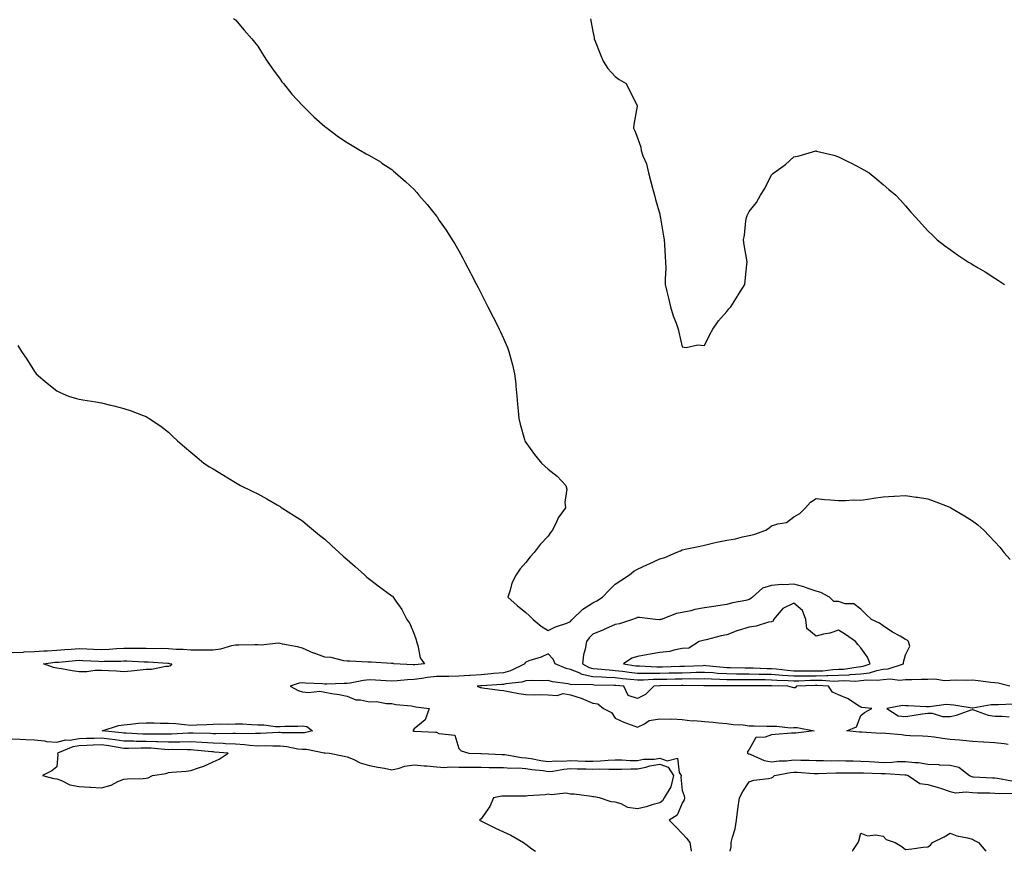
# Model space of a CAD drawing. Units: inches. Extents: x 868163 to 870803, y 7316378 to 7319018.
# Drawn here: x 869251 to 869692, y 7316378 to 7316751 of the extents above; entities that cross this region are included whole.
import ezdxf

# ---------------------------------------------------------------- set-up
doc = ezdxf.new("R2010")
doc.units = ezdxf.units.IN
doc.header["$MEASUREMENT"] = 0
doc.layers.add('Contour_86817316', color=7, linetype='Continuous', true_color=0xf49bf5)

msp = doc.modelspace()

# ---------------------------------------------------------------- linework, layer by layer
at = {"layer": 'Contour_86817316'}
for points in [[(869347.25, 7316751.11, 3390), (869348.05, 7316750.46, 3390), (869352.01, 7316745.88, 3390), (869355.45, 7316741.92, 3390), (869356.63, 7316740.49, 3390), (869358.05, 7316738.68, 3390), (869360.62, 7316734.48, 3390), (869362.31, 7316731.92, 3390), (869364.61, 7316728.48, 3390), (869368.05, 7316723.97, 3390), (869368.89, 7316722.76, 3390), (869369.59, 7316721.92, 3390), (869373.33, 7316717.2, 3390), (869378.05, 7316712.13, 3390), (869378.16, 7316712.03, 3390), (869378.28, 7316711.92, 3390), (869383.22, 7316707.09, 3390), (869388.05, 7316702.73, 3390), (869388.5, 7316702.36, 3390), (869389.1, 7316701.92, 3390), (869394.26, 7316698.13, 3390), (869398.05, 7316695.55, 3390), (869400.29, 7316694.16, 3390), (869404.08, 7316691.92, 3390), (869406.64, 7316690.51, 3390), (869408.05, 7316689.74, 3390), (869412.94, 7316686.81, 3390), (869413.64, 7316686.33, 3390), (869418.05, 7316683.4, 3390), (869418.85, 7316682.72, 3390), (869419.72, 7316681.92, 3390), (869424.2, 7316678.07, 3390), (869428.05, 7316674.49, 3390), (869429.25, 7316673.13, 3390), (869430.23, 7316671.92, 3390), (869433.84, 7316667.71, 3390), (869438.05, 7316662.53, 3390), (869438.3, 7316662.17, 3390), (869438.47, 7316661.92, 3390), (869439.33, 7316660.65, 3390), (869442.33, 7316656.2, 3390), (869445.09, 7316651.92, 3390), (869446.24, 7316650.11, 3390), (869448.05, 7316647.06, 3390), (869449.86, 7316643.73, 3390), (869450.77, 7316641.92, 3390), (869453.28, 7316637.15, 3390), (869453.73, 7316636.24, 3390), (869455.91, 7316631.92, 3390), (869456.66, 7316630.53, 3390), (869458.05, 7316627.9, 3390), (869460.08, 7316623.95, 3390), (869461.06, 7316621.92, 3390), (869463.47, 7316617.34, 3390), (869464.29, 7316615.68, 3390), (869466.16, 7316611.92, 3390), (869466.79, 7316610.66, 3390), (869468.05, 7316607.77, 3390), (869469.81, 7316603.68, 3390), (869470.47, 7316601.92, 3390), (869471.29, 7316598.68, 3390), (869472.08, 7316595.95, 3390), (869473, 7316591.92, 3390), (869473.54, 7316587.41, 3390), (869473.61, 7316586.36, 3390), (869474.08, 7316581.92, 3390), (869474.4, 7316578.27, 3390), (869474.64, 7316575.33, 3390), (869474.95, 7316571.92, 3390), (869475.55, 7316569.42, 3390), (869477.53, 7316562.44, 3390), (869477.66, 7316561.92, 3390), (869477.79, 7316561.66, 3390), (869478.05, 7316561.19, 3390), (869481.93, 7316555.8, 3390), (869485.13, 7316551.92, 3390), (869486.64, 7316550.51, 3390), (869488.05, 7316549.19, 3390), (869492.13, 7316546, 3390), (869495.99, 7316541.92, 3390), (869496.38, 7316540.26, 3390), (869495.55, 7316534.42, 3390), (869495.86, 7316531.92, 3390), (869492.61, 7316527.35, 3390), (869492.02, 7316525.89, 3390), (869490.06, 7316521.92, 3390), (869489.16, 7316520.81, 3390), (869488.05, 7316519.24, 3390), (869484.49, 7316515.48, 3390), (869481.82, 7316511.92, 3390), (869480.08, 7316509.88, 3390), (869478.05, 7316507.4, 3390), (869475.47, 7316504.5, 3390), (869473.67, 7316501.92, 3390), (869471.86, 7316498.11, 3390), (869471.09, 7316494.96, 3390), (869470.03, 7316491.92, 3390), (869474.19, 7316488.06, 3390), (869478.05, 7316484.96, 3390), (869479.69, 7316483.56, 3390), (869481.38, 7316481.92, 3390), (869485.01, 7316478.88, 3390), (869488.05, 7316476.94, 3390), (869491.37, 7316478.6, 3390), (869496.41, 7316480.27, 3390), (869498.05, 7316480.93, 3390), (869498.46, 7316481.51, 3390), (869498.84, 7316481.92, 3390), (869503.54, 7316486.43, 3390), (869508.05, 7316489.26, 3390), (869509.83, 7316490.14, 3390), (869512.35, 7316491.92, 3390), (869515.2, 7316494.77, 3390), (869518.05, 7316497.69, 3390), (869520.64, 7316499.33, 3390), (869524.43, 7316501.92, 3390), (869526.5, 7316503.47, 3390), (869528.05, 7316504.39, 3390), (869532.6, 7316506.47, 3390), (869533.22, 7316506.75, 3390), (869538.05, 7316508.97, 3390), (869540.32, 7316509.65, 3390), (869545.41, 7316511.92, 3390), (869547.3, 7316512.67, 3390), (869548.05, 7316512.99, 3390), (869549.42, 7316513.29, 3390), (869555.39, 7316514.58, 3390), (869558.05, 7316515.17, 3390), (869562.27, 7316516.14, 3390), (869563.54, 7316516.43, 3390), (869568.05, 7316517.46, 3390), (869571.92, 7316518.04, 3390), (869575.07, 7316518.94, 3390), (869578.05, 7316519.51, 3390), (869580.11, 7316519.86, 3390), (869585.53, 7316521.92, 3390), (869587.03, 7316522.95, 3390), (869588.05, 7316523.74, 3390), (869590.88, 7316524.75, 3390), (869594.71, 7316525.26, 3390), (869598.05, 7316527.79, 3390), (869600.7, 7316529.27, 3390), (869603.33, 7316531.92, 3390), (869605.48, 7316534.48, 3390), (869608.05, 7316536.06, 3390), (869611.73, 7316535.6, 3390), (869614.49, 7316535.48, 3390), (869618.05, 7316535.09, 3390), (869621.22, 7316535.09, 3390), (869624.58, 7316535.39, 3390), (869628.05, 7316535.37, 3390), (869632.05, 7316535.92, 3390), (869633.78, 7316536.19, 3390), (869638.05, 7316536.75, 3390), (869642.89, 7316537.08, 3390), (869643.21, 7316537.08, 3390), (869648.05, 7316537.39, 3390), (869652.8, 7316536.68, 3390), (869653.37, 7316536.6, 3390), (869658.05, 7316535.9, 3390), (869660.95, 7316534.82, 3390), (869667.87, 7316532.1, 3390), (869668.05, 7316532.03, 3390), (869668.13, 7316532, 3390), (869668.3, 7316531.92, 3390), (869674.46, 7316528.33, 3390), (869678.05, 7316526.03, 3390), (869680.41, 7316524.28, 3390), (869683.07, 7316521.92, 3390), (869685.5, 7316519.37, 3390), (869688.05, 7316516.63, 3390), (869690.33, 7316514.2, 3390), (869692.12, 7316511.92, 3390), (869694.86, 7316508.73, 3390)], [(869506.99, 7316750.86, 3389), (869508.05, 7316745.26, 3389), (869508.63, 7316742.5, 3389), (869508.67, 7316741.92, 3389), (869509.09, 7316740.88, 3389), (869511.4, 7316735.26, 3389), (869512.71, 7316731.92, 3389), (869514.77, 7316728.63, 3389), (869518.05, 7316725.12, 3389), (869519.86, 7316723.73, 3389), (869522.98, 7316721.92, 3389), (869524.67, 7316718.54, 3389), (869527.85, 7316712.12, 3389), (869527.95, 7316711.92, 3389), (869527.94, 7316711.81, 3389), (869526.37, 7316703.6, 3389), (869526.27, 7316701.92, 3389), (869526.84, 7316700.71, 3389), (869528.05, 7316697.69, 3389), (869529.52, 7316693.39, 3389), (869529.64, 7316691.92, 3389), (869530.45, 7316689.52, 3389), (869532.04, 7316685.91, 3389), (869533.01, 7316681.92, 3389), (869534.09, 7316677.96, 3389), (869534.85, 7316675.12, 3389), (869535.72, 7316671.92, 3389), (869536.19, 7316670.06, 3389), (869538.05, 7316663.42, 3389), (869538.27, 7316662.14, 3389), (869538.32, 7316661.92, 3389), (869538.39, 7316661.58, 3389), (869539.69, 7316653.56, 3389), (869540.06, 7316651.92, 3389), (869540.2, 7316649.77, 3389), (869540.5, 7316644.37, 3389), (869540.65, 7316641.92, 3389), (869540.74, 7316639.23, 3389), (869540.43, 7316634.3, 3389), (869540.51, 7316631.92, 3389), (869541.23, 7316628.74, 3389), (869541.95, 7316625.82, 3389), (869542.79, 7316621.92, 3389), (869544.07, 7316617.94, 3389), (869545.37, 7316614.6, 3389), (869546.34, 7316611.92, 3389), (869546.65, 7316610.52, 3389), (869548.05, 7316604.02, 3389), (869549.87, 7316603.74, 3389), (869555.12, 7316604.85, 3389), (869558.05, 7316604.6, 3389), (869560.39, 7316609.59, 3389), (869561.8, 7316611.92, 3389), (869564.34, 7316615.63, 3389), (869568.05, 7316619.75, 3389), (869569.01, 7316620.96, 3389), (869569.8, 7316621.92, 3389), (869572.82, 7316626.69, 3389), (869573, 7316626.97, 3389), (869576.08, 7316631.92, 3389), (869576.34, 7316633.63, 3389), (869577.02, 7316640.88, 3389), (869577.16, 7316641.92, 3389), (869577.06, 7316642.92, 3389), (869575.78, 7316649.64, 3389), (869575.58, 7316651.92, 3389), (869576, 7316653.97, 3389), (869576.59, 7316660.46, 3389), (869576.83, 7316661.92, 3389), (869577.21, 7316662.76, 3389), (869578.05, 7316664.6, 3389), (869581.32, 7316668.65, 3389), (869583.08, 7316671.92, 3389), (869585.06, 7316674.91, 3389), (869588.05, 7316680.99, 3389), (869588.55, 7316681.42, 3389), (869589.07, 7316681.92, 3389), (869594.36, 7316685.61, 3389), (869598.05, 7316689.1, 3389), (869600.43, 7316689.54, 3389), (869607.86, 7316691.73, 3389), (869608.05, 7316691.77, 3389), (869608.26, 7316691.71, 3389), (869615.97, 7316689.84, 3389), (869618.05, 7316689.18, 3389), (869622.9, 7316686.77, 3389), (869623.55, 7316686.42, 3389), (869628.05, 7316684.02, 3389), (869629.41, 7316683.28, 3389), (869631.74, 7316681.92, 3389), (869635.24, 7316679.11, 3389), (869638.05, 7316676.71, 3389), (869640.67, 7316674.54, 3389), (869643.79, 7316671.92, 3389), (869645.79, 7316669.66, 3389), (869648.05, 7316667.09, 3389), (869650.44, 7316664.31, 3389), (869652.67, 7316661.92, 3389), (869655.2, 7316659.07, 3389), (869658.05, 7316656.02, 3389), (869660.09, 7316653.96, 3389), (869662.25, 7316651.92, 3389), (869665.57, 7316649.44, 3389), (869668.05, 7316647.58, 3389), (869671.4, 7316645.27, 3389), (869676.25, 7316641.92, 3389), (869677.42, 7316641.29, 3389), (869678.05, 7316640.91, 3389), (869680.55, 7316639.42, 3389), (869683.7, 7316637.57, 3389), (869688.05, 7316634.72, 3389), (869689.77, 7316633.64, 3389), (869692.46, 7316631.92, 3389)], [(869250.69, 7316604.56, 3391), (869252.24, 7316601.92, 3391), (869254.66, 7316598.53, 3391), (869258.05, 7316592.98, 3391), (869258.52, 7316592.39, 3391), (869258.89, 7316591.92, 3391), (869263.78, 7316587.65, 3391), (869268.05, 7316584.24, 3391), (869269.61, 7316583.48, 3391), (869273.34, 7316581.92, 3391), (869276.95, 7316580.82, 3391), (869278.05, 7316580.49, 3391), (869279.79, 7316580.18, 3391), (869285.47, 7316579.34, 3391), (869288.05, 7316578.84, 3391), (869292.11, 7316577.86, 3391), (869293.65, 7316577.52, 3391), (869298.05, 7316576.43, 3391), (869301.43, 7316575.3, 3391), (869306.72, 7316573.25, 3391), (869308.05, 7316572.77, 3391), (869308.59, 7316572.46, 3391), (869309.47, 7316571.92, 3391), (869314.57, 7316568.44, 3391), (869318.05, 7316565.81, 3391), (869320.03, 7316563.9, 3391), (869322.04, 7316561.92, 3391), (869325.29, 7316559.16, 3391), (869328.05, 7316556.88, 3391), (869330.7, 7316554.57, 3391), (869333.93, 7316551.92, 3391), (869336.44, 7316550.31, 3391), (869338.05, 7316549.32, 3391), (869342.63, 7316546.5, 3391), (869344.66, 7316545.3, 3391), (869348.05, 7316543.29, 3391), (869348.89, 7316542.76, 3391), (869350.24, 7316541.92, 3391), (869355.5, 7316539.37, 3391), (869358.05, 7316538.16, 3391), (869362.04, 7316535.91, 3391), (869366.8, 7316533.17, 3391), (869368.05, 7316532.46, 3391), (869368.37, 7316532.24, 3391), (869368.81, 7316531.92, 3391), (869374.47, 7316528.34, 3391), (869378.05, 7316525.99, 3391), (869380.3, 7316524.18, 3391), (869382.97, 7316521.92, 3391), (869385.76, 7316519.63, 3391), (869388.05, 7316517.78, 3391), (869391.09, 7316514.96, 3391), (869394.42, 7316511.92, 3391), (869396.35, 7316510.22, 3391), (869398.05, 7316508.8, 3391), (869401.68, 7316505.55, 3391), (869405.8, 7316501.92, 3391), (869406.94, 7316500.81, 3391), (869408.05, 7316499.92, 3391), (869412.62, 7316496.49, 3391), (869415.85, 7316494.12, 3391), (869418.05, 7316492.5, 3391), (869418.37, 7316492.24, 3391), (869418.65, 7316491.92, 3391), (869419.84, 7316490.13, 3391), (869422.48, 7316486.35, 3391), (869424.85, 7316481.92, 3391), (869426.2, 7316480.07, 3391), (869428.05, 7316475.27, 3391), (869428.93, 7316472.79, 3391), (869429.12, 7316471.92, 3391), (869429.75, 7316470.22, 3391), (869430.79, 7316464.66, 3391), (869432.64, 7316461.92, 3391), (869428.37, 7316461.6, 3391), (869428.05, 7316461.56, 3391), (869427.68, 7316461.54, 3391), (869418.94, 7316461.92, 3391), (869418.37, 7316462.24, 3391), (869418.05, 7316462.14, 3391), (869417.85, 7316462.12, 3391), (869408.83, 7316462.71, 3391), (869408.05, 7316462.66, 3391), (869407.27, 7316462.7, 3391), (869399.29, 7316463.16, 3391), (869398.05, 7316463.22, 3391), (869396.65, 7316463.32, 3391), (869390.96, 7316464.84, 3391), (869388.05, 7316464.97, 3391), (869383.26, 7316466.71, 3391), (869382.94, 7316466.81, 3391), (869378.05, 7316469.03, 3391), (869375.79, 7316469.66, 3391), (869369.12, 7316470.86, 3391), (869368.05, 7316471.11, 3391), (869367.32, 7316471.19, 3391), (869359.61, 7316470.37, 3391), (869358.05, 7316470.48, 3391), (869356.67, 7316470.54, 3391), (869349.63, 7316470.34, 3391), (869348.05, 7316470.4, 3391), (869346.22, 7316470.09, 3391), (869341.41, 7316468.56, 3391), (869338.05, 7316468.17, 3391), (869334.27, 7316468.15, 3391), (869331.9, 7316468.07, 3391), (869328.05, 7316468.05, 3391), (869324.58, 7316468.45, 3391), (869321.57, 7316468.4, 3391), (869318.05, 7316468.72, 3391), (869314.94, 7316468.81, 3391), (869311.19, 7316468.78, 3391), (869308.05, 7316468.86, 3391), (869305.04, 7316468.91, 3391), (869301.14, 7316468.83, 3391), (869298.05, 7316468.87, 3391), (869294.85, 7316468.72, 3391), (869291.52, 7316468.45, 3391), (869288.05, 7316468.29, 3391), (869284.57, 7316468.44, 3391), (869281.45, 7316468.52, 3391), (869278.05, 7316468.65, 3391), (869274.53, 7316468.4, 3391), (869271.72, 7316468.25, 3391), (869268.05, 7316467.97, 3391), (869263.81, 7316467.68, 3391), (869262.29, 7316467.68, 3391), (869258.05, 7316467.34, 3391), (869253.28, 7316467.15, 3391), (869252.85, 7316467.12, 3391), (869248.05, 7316466.93, 3391)], [(869694.81, 7316451.92, 3390), (869689.51, 7316453.38, 3390), (869688.05, 7316453.49, 3390), (869686.31, 7316453.66, 3390), (869680.53, 7316454.4, 3390), (869678.05, 7316454.63, 3390), (869675.44, 7316454.53, 3390), (869670.81, 7316454.68, 3390), (869668.05, 7316454.59, 3390), (869665.58, 7316454.4, 3390), (869661.27, 7316455.13, 3390), (869658.05, 7316454.98, 3390), (869655.01, 7316454.97, 3390), (869650.97, 7316454.84, 3390), (869648.05, 7316454.83, 3390), (869645.44, 7316454.53, 3390), (869641.25, 7316455.12, 3390), (869638.05, 7316454.89, 3390), (869635.52, 7316454.45, 3390), (869630.75, 7316454.62, 3390), (869628.05, 7316454.3, 3390), (869625.83, 7316454.14, 3390), (869620.45, 7316454.32, 3390), (869618.05, 7316454.18, 3390), (869615.85, 7316454.12, 3390), (869610.68, 7316454.55, 3390), (869608.05, 7316454.49, 3390), (869605.5, 7316454.47, 3390), (869600.35, 7316454.21, 3390), (869598.05, 7316454.2, 3390), (869595.59, 7316454.39, 3390), (869590.64, 7316454.51, 3390), (869588.05, 7316454.73, 3390), (869585.2, 7316454.77, 3390), (869580.89, 7316454.76, 3390), (869578.05, 7316454.81, 3390), (869575.13, 7316454.84, 3390), (869570.97, 7316454.84, 3390), (869568.05, 7316454.88, 3390), (869564.93, 7316455.04, 3390), (869561.18, 7316455.05, 3390), (869558.05, 7316455.23, 3390), (869554.8, 7316455.17, 3390), (869551.34, 7316455.21, 3390), (869548.05, 7316455.16, 3390), (869544.88, 7316455.09, 3390), (869541.15, 7316455.02, 3390), (869538.05, 7316454.95, 3390), (869535.04, 7316454.93, 3390), (869530.78, 7316454.65, 3390), (869528.05, 7316454.63, 3390), (869525, 7316454.97, 3390), (869521.4, 7316455.27, 3390), (869518.05, 7316455.67, 3390), (869514.06, 7316455.91, 3390), (869512.09, 7316455.96, 3390), (869508.05, 7316456.23, 3390), (869503.35, 7316457.22, 3390), (869501.98, 7316457.99, 3390), (869498.05, 7316459.51, 3390), (869496.1, 7316459.97, 3390), (869491.2, 7316461.92, 3390), (869490.24, 7316464.11, 3390), (869488.05, 7316466.43, 3390), (869484.97, 7316465.01, 3390), (869479.41, 7316463.28, 3390), (869478.05, 7316462.77, 3390), (869477.65, 7316462.32, 3390), (869477.57, 7316461.92, 3390), (869471.2, 7316458.78, 3390), (869468.05, 7316458, 3390), (869463.74, 7316457.6, 3390), (869462.51, 7316457.46, 3390), (869458.05, 7316457.08, 3390), (869453.18, 7316456.79, 3390), (869452.87, 7316456.74, 3390), (869448.05, 7316456.41, 3390), (869443.59, 7316456.38, 3390), (869442.48, 7316456.35, 3390), (869438.05, 7316456.32, 3390), (869434.11, 7316455.86, 3390), (869431.56, 7316455.43, 3390), (869428.05, 7316454.98, 3390), (869425.09, 7316454.88, 3390), (869420.49, 7316454.36, 3390), (869418.05, 7316454.26, 3390), (869415.61, 7316454.36, 3390), (869410.79, 7316454.66, 3390), (869408.05, 7316454.76, 3390), (869405.43, 7316454.54, 3390), (869399.42, 7316453.29, 3390), (869398.05, 7316453.15, 3390), (869396.79, 7316453.18, 3390), (869388.98, 7316452.85, 3390), (869388.05, 7316452.89, 3390), (869386.98, 7316452.98, 3390), (869379.46, 7316453.33, 3390), (869378.05, 7316453.47, 3390), (869376.58, 7316453.39, 3390), (869372.55, 7316451.92, 3390), (869376.18, 7316450.05, 3390), (869378.05, 7316449.5, 3390), (869380.75, 7316449.22, 3390), (869385.82, 7316449.69, 3390), (869388.05, 7316449.32, 3390), (869391.24, 7316448.73, 3390), (869394.44, 7316448.31, 3390), (869398.05, 7316447.53, 3390), (869402.02, 7316445.89, 3390), (869404.06, 7316445.91, 3390), (869408.05, 7316445.03, 3390), (869411.17, 7316445.04, 3390), (869415.7, 7316444.27, 3390), (869418.05, 7316444.28, 3390), (869419.93, 7316443.8, 3390), (869426.82, 7316443.15, 3390), (869428.05, 7316442.91, 3390), (869428.79, 7316442.66, 3390), (869434.81, 7316441.92, 3390), (869433.03, 7316436.94, 3390), (869428.05, 7316432.87, 3390), (869427.63, 7316432.34, 3390), (869427.5, 7316431.92, 3390), (869427.95, 7316431.82, 3390), (869428.05, 7316431.81, 3390), (869428.17, 7316431.8, 3390), (869437.57, 7316431.44, 3390), (869438.05, 7316431.36, 3390), (869439.13, 7316430.84, 3390), (869446.23, 7316430.1, 3390), (869448.05, 7316424.1, 3390), (869449.13, 7316422.99, 3390), (869452.51, 7316421.92, 3390), (869457.95, 7316421.82, 3390), (869458.15, 7316421.82, 3390), (869467.54, 7316421.41, 3390), (869468.05, 7316421.4, 3390), (869468.62, 7316421.35, 3390), (869476.15, 7316420.02, 3390), (869478.05, 7316419.9, 3390), (869480.44, 7316419.53, 3390), (869484.84, 7316418.71, 3390), (869488.05, 7316418.25, 3390), (869491.44, 7316418.53, 3390), (869494.58, 7316418.45, 3390), (869498.05, 7316418.68, 3390), (869501.38, 7316418.59, 3390), (869504.57, 7316418.44, 3390), (869508.05, 7316418.35, 3390), (869511.51, 7316418.46, 3390), (869515, 7316418.87, 3390), (869518.05, 7316418.99, 3390), (869521.03, 7316418.94, 3390), (869524.84, 7316418.71, 3390), (869528.05, 7316418.66, 3390), (869530.73, 7316419.24, 3390), (869535.47, 7316419.34, 3390), (869538.05, 7316419.74, 3390), (869541.37, 7316418.6, 3390), (869545.91, 7316419.78, 3390), (869546.72, 7316413.25, 3390), (869547.56, 7316411.92, 3390), (869547.42, 7316411.29, 3390), (869548.05, 7316405.25, 3390), (869548.97, 7316402.84, 3390), (869549.1, 7316401.92, 3390), (869548.9, 7316401.07, 3390), (869548.05, 7316399.64, 3390), (869545.83, 7316394.14, 3390), (869542.26, 7316391.92, 3390), (869545.17, 7316389.04, 3390), (869548.05, 7316386.01, 3390), (869550.04, 7316383.92, 3390), (869551.48, 7316381.92, 3390), (869552.11, 7316378, 3390)], [(869694.09, 7316425.88, 3389), (869692.29, 7316426.16, 3389), (869688.05, 7316426.66, 3389), (869683.09, 7316426.96, 3389), (869683.01, 7316426.96, 3389), (869678.05, 7316427.25, 3389), (869673.8, 7316427.67, 3389), (869672.23, 7316427.74, 3389), (869668.05, 7316428.12, 3389), (869664.7, 7316428.57, 3389), (869660.88, 7316429.09, 3389), (869658.05, 7316429.48, 3389), (869655.66, 7316429.53, 3389), (869650.19, 7316429.78, 3389), (869648.05, 7316429.83, 3389), (869646.28, 7316430.15, 3389), (869639.25, 7316430.72, 3389), (869638.05, 7316430.9, 3389), (869636.98, 7316430.85, 3389), (869628.57, 7316431.4, 3389), (869628.05, 7316431.37, 3389), (869627.5, 7316431.36, 3389), (869621.74, 7316431.92, 3389), (869626.15, 7316433.82, 3389), (869628.05, 7316438.86, 3389), (869629.77, 7316440.21, 3389), (869633.05, 7316441.92, 3389), (869628.54, 7316442.41, 3389), (869628.05, 7316442.52, 3389), (869626.53, 7316443.44, 3389), (869622.38, 7316446.25, 3389), (869618.05, 7316448.1, 3389), (869615.4, 7316449.27, 3389), (869613.54, 7316451.92, 3389), (869608.47, 7316452.34, 3389), (869608.05, 7316452.33, 3389), (869607.64, 7316452.33, 3389), (869599.3, 7316451.92, 3389), (869598.67, 7316451.3, 3389), (869598.05, 7316451.17, 3389), (869597.47, 7316451.34, 3389), (869595.42, 7316451.92, 3389), (869588.23, 7316452.1, 3389), (869588.05, 7316452.12, 3389), (869587.85, 7316452.12, 3389), (869578.24, 7316452.11, 3389), (869578.05, 7316452.12, 3389), (869577.85, 7316452.12, 3389), (869568.26, 7316452.13, 3389), (869568.05, 7316452.13, 3389), (869567.82, 7316452.15, 3389), (869558.3, 7316452.17, 3389), (869558.05, 7316452.18, 3389), (869557.79, 7316452.18, 3389), (869548.42, 7316452.29, 3389), (869547.7, 7316452.28, 3389), (869538.22, 7316452.1, 3389), (869538.05, 7316452.09, 3389), (869537.88, 7316452.09, 3389), (869535.31, 7316451.92, 3389), (869531.68, 7316448.29, 3389), (869528.05, 7316446.45, 3389), (869523.91, 7316447.78, 3389), (869521.96, 7316451.92, 3389), (869518.36, 7316452.23, 3389), (869518.05, 7316452.26, 3389), (869517.68, 7316452.29, 3389), (869508.61, 7316452.48, 3389), (869508.05, 7316452.52, 3389), (869507.29, 7316452.68, 3389), (869498.64, 7316452.51, 3389), (869498.05, 7316452.73, 3389), (869496.99, 7316452.98, 3389), (869490.05, 7316453.93, 3389), (869488.05, 7316454.54, 3389), (869485.55, 7316454.42, 3389), (869480.62, 7316454.49, 3389), (869478.05, 7316454.38, 3389), (869476.25, 7316453.72, 3389), (869469.16, 7316453.03, 3389), (869468.05, 7316452.76, 3389), (869467.28, 7316452.69, 3389), (869458.31, 7316452.17, 3389), (869458.05, 7316452.15, 3389), (869457.83, 7316452.14, 3389), (869456.34, 7316451.92, 3389), (869457.56, 7316451.43, 3389), (869458.05, 7316451.37, 3389), (869458.7, 7316451.27, 3389), (869466.37, 7316450.24, 3389), (869468.05, 7316449.97, 3389), (869470.38, 7316449.59, 3389), (869474.89, 7316448.77, 3389), (869478.05, 7316448.27, 3389), (869481.8, 7316448.17, 3389), (869484.35, 7316448.22, 3389), (869488.05, 7316448.1, 3389), (869492.17, 7316447.8, 3389), (869494.78, 7316448.65, 3389), (869498.05, 7316448.05, 3389), (869502.8, 7316446.68, 3389), (869503.83, 7316446.14, 3389), (869508.05, 7316444.38, 3389), (869510.25, 7316444.12, 3389), (869512.83, 7316441.92, 3389), (869516.36, 7316440.23, 3389), (869518.05, 7316437.58, 3389), (869521.94, 7316435.81, 3389), (869525.27, 7316434.7, 3389), (869528.05, 7316433.63, 3389), (869531.21, 7316435.08, 3389), (869533.35, 7316436.62, 3389), (869538.05, 7316437.39, 3389), (869542.76, 7316437.21, 3389), (869543.44, 7316437.32, 3389), (869548.05, 7316437.06, 3389), (869552.61, 7316436.48, 3389), (869553.38, 7316436.59, 3389), (869558.05, 7316436.22, 3389), (869561.98, 7316435.85, 3389), (869564.4, 7316435.58, 3389), (869568.05, 7316435.22, 3389), (869570.91, 7316434.78, 3389), (869575.38, 7316434.59, 3389), (869578.05, 7316434.25, 3389), (869580.35, 7316434.22, 3389), (869585.92, 7316434.04, 3389), (869588.05, 7316434.01, 3389), (869590.25, 7316434.12, 3389), (869596.58, 7316433.38, 3389), (869598.05, 7316433.49, 3389), (869599.62, 7316433.49, 3389), (869607.19, 7316431.92, 3389), (869598.99, 7316430.97, 3389), (869598.05, 7316430.91, 3389), (869597.02, 7316430.89, 3389), (869589.69, 7316430.28, 3389), (869588.05, 7316430.25, 3389), (869585.22, 7316429.09, 3389), (869581.05, 7316428.92, 3389), (869578.05, 7316423.6, 3389), (869577.27, 7316422.7, 3389), (869577.28, 7316421.92, 3389), (869577.73, 7316421.6, 3389), (869578.05, 7316421.63, 3389), (869578.46, 7316421.51, 3389), (869584.78, 7316418.65, 3389), (869588.05, 7316418.1, 3389), (869591.45, 7316418.52, 3389), (869594.71, 7316418.58, 3389), (869598.05, 7316418.92, 3389), (869601.18, 7316418.79, 3389), (869604.89, 7316418.76, 3389), (869608.05, 7316418.61, 3389), (869611.32, 7316418.65, 3389), (869614.72, 7316418.59, 3389), (869618.05, 7316418.63, 3389), (869621.38, 7316418.59, 3389), (869624.6, 7316418.47, 3389), (869628.05, 7316418.43, 3389), (869631.75, 7316418.22, 3389), (869634.17, 7316418.04, 3389), (869638.05, 7316417.83, 3389), (869642.04, 7316417.93, 3389), (869644.32, 7316418.19, 3389), (869648.05, 7316418.29, 3389), (869652.22, 7316417.75, 3389), (869653.88, 7316417.75, 3389), (869658.05, 7316417.01, 3389), (869662.98, 7316416.85, 3389), (869663.16, 7316416.81, 3389), (869668.05, 7316416.6, 3389), (869671.9, 7316415.77, 3389), (869676.68, 7316411.92, 3389), (869677.62, 7316411.49, 3389), (869678.05, 7316411.43, 3389), (869678.56, 7316411.41, 3389), (869687.04, 7316410.91, 3389), (869688.05, 7316410.88, 3389), (869689.2, 7316410.77, 3389), (869695.72, 7316409.59, 3389)], [(869696.07, 7316443.9, 3389), (869689.71, 7316443.58, 3389), (869688.05, 7316443.66, 3389), (869686.37, 7316443.6, 3389), (869678.23, 7316442.1, 3389), (869678.05, 7316442.09, 3389), (869677.86, 7316442.11, 3389), (869669.65, 7316443.52, 3389), (869668.05, 7316443.67, 3389), (869666.22, 7316443.76, 3389), (869658.79, 7316442.66, 3389), (869658.05, 7316442.71, 3389), (869657.26, 7316442.71, 3389), (869649.3, 7316443.17, 3389), (869648.05, 7316443.17, 3389), (869646.66, 7316443.31, 3389), (869639.7, 7316441.92, 3389), (869644.77, 7316438.64, 3389), (869648.05, 7316438.39, 3389), (869651.12, 7316438.85, 3389), (869655.7, 7316439.57, 3389), (869658.05, 7316439.93, 3389), (869660.06, 7316439.91, 3389), (869664.59, 7316438.46, 3389), (869668.05, 7316438.45, 3389), (869670.95, 7316439.02, 3389), (869677.54, 7316441.41, 3389), (869678.05, 7316441.54, 3389), (869678.52, 7316441.45, 3389), (869685.09, 7316438.96, 3389), (869688.05, 7316438.58, 3389), (869691.39, 7316438.58, 3389), (869694.41, 7316438.29, 3389)], [(869248.05, 7316428.46, 3391), (869251.66, 7316428.31, 3391), (869254.17, 7316428.04, 3391), (869258.05, 7316427.9, 3391), (869262.54, 7316427.43, 3391), (869263.38, 7316427.25, 3391), (869268.05, 7316426.88, 3391), (869272.08, 7316427.89, 3391), (869273.96, 7316427.83, 3391), (869278.05, 7316428.49, 3391), (869281.33, 7316428.64, 3391), (869284.84, 7316428.72, 3391), (869288.05, 7316428.85, 3391), (869291.62, 7316428.35, 3391), (869294.22, 7316428.09, 3391), (869298.05, 7316427.5, 3391), (869302.5, 7316427.47, 3391), (869303.54, 7316427.41, 3391), (869308.05, 7316427.39, 3391), (869312.76, 7316427.2, 3391), (869313.34, 7316427.21, 3391), (869318.05, 7316427.01, 3391), (869322.89, 7316427.08, 3391), (869323.22, 7316427.1, 3391), (869328.05, 7316427.17, 3391), (869333.03, 7316426.9, 3391), (869333.07, 7316426.9, 3391), (869338.05, 7316426.61, 3391), (869342.57, 7316426.44, 3391), (869343.63, 7316426.34, 3391), (869348.05, 7316426.16, 3391), (869352.05, 7316425.92, 3391), (869354.41, 7316425.56, 3391), (869358.05, 7316425.3, 3391), (869361.46, 7316425.33, 3391), (869364.74, 7316425.23, 3391), (869368.05, 7316425.26, 3391), (869371.1, 7316424.97, 3391), (869376.05, 7316423.92, 3391), (869378.05, 7316423.69, 3391), (869379.84, 7316423.72, 3391), (869387.85, 7316422.12, 3391), (869388.05, 7316422.13, 3391), (869388.24, 7316422.12, 3391), (869390.1, 7316421.92, 3391), (869396.71, 7316420.58, 3391), (869398.05, 7316420.36, 3391), (869400.69, 7316419.28, 3391), (869403.83, 7316417.7, 3391), (869408.05, 7316416.47, 3391), (869411.76, 7316415.63, 3391), (869414.8, 7316415.18, 3391), (869418.05, 7316414.52, 3391), (869421.39, 7316415.26, 3391), (869423.85, 7316416.12, 3391), (869428.05, 7316416.78, 3391), (869432.48, 7316416.34, 3391), (869433.72, 7316416.25, 3391), (869438.05, 7316415.83, 3391), (869441.65, 7316415.52, 3391), (869444.07, 7316415.9, 3391), (869448.05, 7316415.68, 3391), (869451.79, 7316415.66, 3391), (869454.3, 7316415.67, 3391), (869458.05, 7316415.65, 3391), (869461.7, 7316415.57, 3391), (869464.4, 7316415.57, 3391), (869468.05, 7316415.5, 3391), (869471.37, 7316415.24, 3391), (869474.61, 7316415.35, 3391), (869478.05, 7316415.14, 3391), (869480.83, 7316414.7, 3391), (869485.84, 7316414.13, 3391), (869488.05, 7316413.8, 3391), (869490.1, 7316413.98, 3391), (869495.13, 7316414.84, 3391), (869498.05, 7316415.04, 3391), (869501.08, 7316414.96, 3391), (869505.04, 7316414.93, 3391), (869508.05, 7316414.85, 3391), (869511.07, 7316414.94, 3391), (869515.24, 7316414.73, 3391), (869518.05, 7316414.83, 3391), (869520.92, 7316414.79, 3391), (869525.04, 7316414.93, 3391), (869528.05, 7316414.88, 3391), (869531.82, 7316415.69, 3391), (869533.66, 7316416.31, 3391), (869538.05, 7316417, 3391), (869541.83, 7316415.7, 3391), (869544.23, 7316411.92, 3391), (869543.06, 7316406.93, 3391), (869543.06, 7316406.91, 3391), (869540.02, 7316401.92, 3391), (869539.29, 7316400.68, 3391), (869538.05, 7316399.75, 3391), (869535.06, 7316398.94, 3391), (869532.02, 7316397.96, 3391), (869528.05, 7316397, 3391), (869523.76, 7316397.63, 3391), (869520.74, 7316399.23, 3391), (869518.05, 7316400.02, 3391), (869516.33, 7316400.2, 3391), (869511.02, 7316401.92, 3391), (869508.58, 7316402.45, 3391), (869508.05, 7316402.46, 3391), (869507.47, 7316402.5, 3391), (869499.71, 7316403.58, 3391), (869498.05, 7316403.67, 3391), (869495.96, 7316404.01, 3391), (869489.36, 7316403.23, 3391), (869488.05, 7316403.66, 3391), (869486.69, 7316403.29, 3391), (869479, 7316402.87, 3391), (869478.05, 7316402.68, 3391), (869477.25, 7316402.72, 3391), (869468.85, 7316402.72, 3391), (869468.05, 7316402.76, 3391), (869467.28, 7316402.69, 3391), (869463.53, 7316401.92, 3391), (869461.92, 7316398.05, 3391), (869458.05, 7316392.53, 3391), (869457.67, 7316392.31, 3391), (869457.29, 7316391.92, 3391), (869457.85, 7316391.72, 3391), (869458.05, 7316391.65, 3391), (869458.59, 7316391.38, 3391), (869464.51, 7316388.38, 3391), (869468.05, 7316386.73, 3391), (869471.35, 7316385.22, 3391), (869477.04, 7316381.92, 3391), (869477.61, 7316381.48, 3391), (869478.05, 7316381.14, 3391), (869480.81, 7316379.16, 3391), (869482.38, 7316378, 3391)], [(869569.6, 7316378, 3390), (869570, 7316379.97, 3390), (869570.06, 7316381.92, 3390), (869570.54, 7316384.41, 3390), (869571.86, 7316388.11, 3390), (869572.33, 7316391.92, 3390), (869573.06, 7316396.91, 3390), (869573.06, 7316396.93, 3390), (869573.72, 7316401.92, 3390), (869575.24, 7316404.73, 3390), (869578.05, 7316409.19, 3390), (869580.1, 7316409.87, 3390), (869586.73, 7316410.6, 3390), (869588.05, 7316410.92, 3390), (869588.73, 7316411.24, 3390), (869589.44, 7316411.92, 3390), (869596.59, 7316413.38, 3390), (869598.05, 7316413.53, 3390), (869599.59, 7316413.46, 3390), (869607.12, 7316412.85, 3390), (869608.05, 7316412.81, 3390), (869608.95, 7316412.82, 3390), (869616.87, 7316413.11, 3390), (869618.05, 7316413.12, 3390), (869619.23, 7316413.1, 3390), (869626.79, 7316413.18, 3390), (869628.05, 7316413.16, 3390), (869629.23, 7316413.1, 3390), (869637.12, 7316412.85, 3390), (869638.05, 7316412.8, 3390), (869638.95, 7316412.82, 3390), (869647.73, 7316412.24, 3390), (869648.05, 7316412.25, 3390), (869648.34, 7316412.21, 3390), (869649.33, 7316411.92, 3390), (869654.52, 7316408.38, 3390), (869658.05, 7316407.94, 3390), (869662.76, 7316406.63, 3390), (869663.71, 7316406.27, 3390), (869668.05, 7316404.84, 3390), (869670.39, 7316404.25, 3390), (869675.25, 7316404.72, 3390), (869678.05, 7316404.32, 3390), (869680.36, 7316404.23, 3390), (869685.8, 7316404.18, 3390), (869688.05, 7316404.1, 3390), (869690.04, 7316403.91, 3390), (869695.97, 7316404, 3390)], [(869624.31, 7316378, 3391), (869624.52, 7316378.39, 3391), (869626.84, 7316381.92, 3391), (869627.21, 7316382.76, 3391), (869628.05, 7316386.2, 3391), (869631.07, 7316384.94, 3391), (869634.6, 7316385.37, 3391), (869638.05, 7316384.72, 3391), (869639.48, 7316383.35, 3391), (869643.42, 7316381.92, 3391), (869646.35, 7316380.23, 3391), (869648.05, 7316378.76, 3391), (869650.93, 7316379.04, 3391), (869655.94, 7316379.81, 3391), (869658.05, 7316380.05, 3391), (869659.25, 7316380.71, 3391), (869660.22, 7316381.92, 3391), (869665.43, 7316384.54, 3391), (869668.05, 7316386.08, 3391), (869671, 7316384.87, 3391), (869675.88, 7316384.09, 3391), (869678.05, 7316383.47, 3391), (869679.01, 7316382.88, 3391), (869680.71, 7316381.92, 3391), (869684.01, 7316378, 3391)]]:
    msp.add_polyline3d(points, dxfattribs=at)
for points in [[(869638.05, 7316459.54, 3391), (869640.27, 7316459.7, 3391), (869647.24, 7316461.92, 3391), (869647.21, 7316462.76, 3391), (869648.05, 7316466.02, 3391), (869650.02, 7316469.96, 3391), (869649.42, 7316471.92, 3391), (869648.78, 7316472.65, 3391), (869648.05, 7316472.96, 3391), (869645.62, 7316474.35, 3391), (869642.26, 7316476.13, 3391), (869638.05, 7316479, 3391), (869636.39, 7316480.26, 3391), (869632.88, 7316481.92, 3391), (869630.34, 7316484.21, 3391), (869628.05, 7316486.47, 3391), (869624.98, 7316488.85, 3391), (869621.06, 7316488.91, 3391), (869618.05, 7316489.84, 3391), (869616.01, 7316489.88, 3391), (869614, 7316491.92, 3391), (869610.11, 7316493.98, 3391), (869608.05, 7316494.53, 3391), (869604.1, 7316495.87, 3391), (869602.61, 7316496.48, 3391), (869598.05, 7316497.72, 3391), (869593.54, 7316497.41, 3391), (869592.51, 7316497.46, 3391), (869588.05, 7316497.06, 3391), (869584.11, 7316495.86, 3391), (869579.5, 7316491.92, 3391), (869578.75, 7316491.22, 3391), (869578.05, 7316490.8, 3391), (869576.56, 7316490.43, 3391), (869570.67, 7316489.3, 3391), (869568.05, 7316488.53, 3391), (869564.06, 7316487.93, 3391), (869562.27, 7316487.7, 3391), (869558.05, 7316487.03, 3391), (869553.69, 7316486.28, 3391), (869551.9, 7316485.77, 3391), (869548.05, 7316484.96, 3391), (869545.47, 7316484.5, 3391), (869538.68, 7316481.92, 3391), (869538.17, 7316481.8, 3391), (869538.05, 7316481.76, 3391), (869537.88, 7316481.75, 3391), (869536.07, 7316481.92, 3391), (869528.91, 7316482.78, 3391), (869528.05, 7316482.74, 3391), (869527.5, 7316482.47, 3391), (869525.79, 7316481.92, 3391), (869520.03, 7316479.93, 3391), (869518.05, 7316479.56, 3391), (869513.79, 7316477.66, 3391), (869512.79, 7316477.17, 3391), (869508.05, 7316475.35, 3391), (869506.4, 7316473.58, 3391), (869505.18, 7316471.92, 3391), (869504.7, 7316468.57, 3391), (869503.9, 7316466.08, 3391), (869503.5, 7316461.92, 3391), (869506.41, 7316460.28, 3391), (869508.05, 7316459.93, 3391), (869510.18, 7316459.79, 3391), (869515.37, 7316459.24, 3391), (869518.05, 7316459.07, 3391), (869521.28, 7316458.69, 3391), (869524.38, 7316458.25, 3391), (869528.05, 7316457.84, 3391), (869532.09, 7316457.88, 3391), (869533.92, 7316457.79, 3391), (869538.05, 7316457.82, 3391), (869542.07, 7316457.9, 3391), (869544.08, 7316457.95, 3391), (869548.05, 7316458.03, 3391), (869551.87, 7316458.1, 3391), (869554.34, 7316458.21, 3391), (869558.05, 7316458.27, 3391), (869561.92, 7316458.05, 3391), (869563.96, 7316457.83, 3391), (869568.05, 7316457.62, 3391), (869572.4, 7316457.57, 3391), (869573.67, 7316457.55, 3391), (869578.05, 7316457.49, 3391), (869582.54, 7316457.43, 3391), (869583.53, 7316457.4, 3391), (869588.05, 7316457.34, 3391), (869593.05, 7316456.92, 3391), (869598.05, 7316456.54, 3391), (869602.71, 7316456.58, 3391), (869603.36, 7316456.61, 3391), (869608.05, 7316456.64, 3391), (869612.88, 7316456.75, 3391), (869613.25, 7316456.72, 3391), (869618.05, 7316456.86, 3391), (869622.84, 7316457.13, 3391), (869623.34, 7316457.21, 3391), (869628.05, 7316457.55, 3391), (869631.95, 7316458.02, 3391), (869635.17, 7316459.04, 3391)], [(869628.05, 7316460.8, 3392), (869629.05, 7316460.92, 3392), (869632.2, 7316461.92, 3392), (869631.07, 7316464.94, 3392), (869628.05, 7316469.15, 3392), (869626.76, 7316470.63, 3392), (869625.61, 7316471.92, 3392), (869621.21, 7316475.08, 3392), (869618.05, 7316477.13, 3392), (869614.18, 7316475.79, 3392), (869611.36, 7316475.23, 3392), (869608.05, 7316474.31, 3392), (869603.89, 7316477.76, 3392), (869603.44, 7316481.92, 3392), (869601.97, 7316485.84, 3392), (869598.05, 7316489.16, 3392), (869593.16, 7316486.81, 3392), (869588.91, 7316481.92, 3392), (869588.85, 7316481.12, 3392), (869588.05, 7316480.85, 3392), (869586.75, 7316480.62, 3392), (869581.15, 7316478.82, 3392), (869578.05, 7316478.43, 3392), (869573.08, 7316476.89, 3392), (869572.98, 7316476.85, 3392), (869568.05, 7316474.94, 3392), (869565.5, 7316474.47, 3392), (869558.86, 7316472.74, 3392), (869558.05, 7316472.56, 3392), (869557.53, 7316472.44, 3392), (869555.69, 7316471.92, 3392), (869551, 7316468.97, 3392), (869548.05, 7316468.82, 3392), (869544.31, 7316468.18, 3392), (869542.48, 7316467.49, 3392), (869538.05, 7316467.04, 3392), (869533.67, 7316466.3, 3392), (869532.12, 7316466, 3392), (869528.05, 7316465.27, 3392), (869525.46, 7316464.51, 3392), (869521.83, 7316461.92, 3392), (869527.27, 7316461.14, 3392), (869528.05, 7316461.06, 3392), (869528.91, 7316461.07, 3392), (869536.8, 7316460.67, 3392), (869538.05, 7316460.68, 3392), (869539.26, 7316460.71, 3392), (869547.02, 7316460.88, 3392), (869548.05, 7316460.91, 3392), (869549.04, 7316460.92, 3392), (869557.44, 7316461.3, 3392), (869558.05, 7316461.32, 3392), (869558.69, 7316461.28, 3392), (869566.57, 7316460.44, 3392), (869568.05, 7316460.37, 3392), (869569.62, 7316460.35, 3392), (869576.33, 7316460.2, 3392), (869578.05, 7316460.18, 3392), (869579.81, 7316460.16, 3392), (869586.1, 7316459.97, 3392), (869588.05, 7316459.94, 3392), (869590.21, 7316459.76, 3392), (869595.23, 7316459.1, 3392), (869598.05, 7316458.88, 3392), (869601.06, 7316458.91, 3392), (869604.91, 7316458.78, 3392), (869608.05, 7316458.8, 3392), (869611.1, 7316458.87, 3392), (869615.59, 7316459.46, 3392), (869618.05, 7316459.53, 3392), (869620.31, 7316459.66, 3392), (869626.84, 7316460.71, 3392)], [(869318.05, 7316460.83, 3390), (869316.9, 7316460.77, 3390), (869310.48, 7316459.49, 3390), (869308.05, 7316459.41, 3390), (869305.35, 7316459.22, 3390), (869301.3, 7316458.67, 3390), (869298.05, 7316458.47, 3390), (869294.77, 7316458.64, 3390), (869291.19, 7316458.78, 3390), (869288.05, 7316458.94, 3390), (869285.07, 7316458.94, 3390), (869281.51, 7316458.46, 3390), (869278.05, 7316458.46, 3390), (869274.96, 7316458.83, 3390), (869270.18, 7316459.8, 3390), (869268.05, 7316460.09, 3390), (869266.52, 7316460.39, 3390), (869262.06, 7316461.92, 3390), (869267.3, 7316462.67, 3390), (869268.05, 7316462.72, 3390), (869268.91, 7316462.78, 3390), (869276.48, 7316463.49, 3390), (869278.05, 7316463.6, 3390), (869279.66, 7316463.53, 3390), (869286.86, 7316463.11, 3390), (869288.05, 7316463.06, 3390), (869289.24, 7316463.11, 3390), (869296.75, 7316463.22, 3390), (869298.05, 7316463.28, 3390), (869299.39, 7316463.26, 3390), (869307.11, 7316462.86, 3390), (869308.05, 7316462.84, 3390), (869308.95, 7316462.82, 3390), (869317.73, 7316462.24, 3390), (869318.05, 7316462.24, 3390), (869318.34, 7316462.21, 3390), (869319.64, 7316461.92, 3390), (869318.89, 7316461.08, 3390)], [(869378.05, 7316431.04, 3390), (869377.27, 7316431.13, 3390), (869368.84, 7316431.13, 3390), (869368.05, 7316431.21, 3390), (869367.33, 7316431.2, 3390), (869359.2, 7316430.77, 3390), (869358.05, 7316430.76, 3390), (869356.97, 7316430.84, 3390), (869349.31, 7316430.66, 3390), (869348.05, 7316430.73, 3390), (869346.91, 7316430.78, 3390), (869339.32, 7316430.66, 3390), (869338.05, 7316430.7, 3390), (869336.9, 7316430.77, 3390), (869329.11, 7316430.86, 3390), (869328.05, 7316430.91, 3390), (869327.03, 7316430.9, 3390), (869319.47, 7316430.5, 3390), (869318.05, 7316430.48, 3390), (869316.67, 7316430.54, 3390), (869309.51, 7316430.46, 3390), (869308.05, 7316430.52, 3390), (869306.65, 7316430.52, 3390), (869299.07, 7316430.9, 3390), (869298.05, 7316430.91, 3390), (869297.18, 7316431.05, 3390), (869288.31, 7316431.92, 3390), (869295.67, 7316434.3, 3390), (869298.05, 7316434.71, 3390), (869301.03, 7316434.9, 3390), (869304.59, 7316435.38, 3390), (869308.05, 7316435.57, 3390), (869311.68, 7316435.55, 3390), (869314.5, 7316435.47, 3390), (869318.05, 7316435.46, 3390), (869321.39, 7316435.26, 3390), (869325.22, 7316434.75, 3390), (869328.05, 7316434.56, 3390), (869330.79, 7316434.66, 3390), (869335.18, 7316434.79, 3390), (869338.05, 7316434.89, 3390), (869341.2, 7316435.07, 3390), (869345.06, 7316434.91, 3390), (869348.05, 7316435.12, 3390), (869351.17, 7316435.04, 3390), (869355.17, 7316434.8, 3390), (869358.05, 7316434.72, 3390), (869360.78, 7316434.65, 3390), (869366.02, 7316433.95, 3390), (869368.05, 7316433.88, 3390), (869370.15, 7316434.01, 3390), (869375.96, 7316434.01, 3390), (869378.05, 7316434.17, 3390), (869380.08, 7316433.95, 3390), (869382.53, 7316431.92, 3390), (869378.91, 7316431.06, 3390)], [(869308.05, 7316410.7, 3392), (869308.98, 7316410.99, 3392), (869310.92, 7316411.92, 3392), (869317.07, 7316412.9, 3392), (869318.05, 7316413.25, 3392), (869319.53, 7316413.39, 3392), (869326.04, 7316413.94, 3392), (869328.05, 7316414.14, 3392), (869331.57, 7316415.44, 3392), (869333.89, 7316416.08, 3392), (869338.05, 7316418.15, 3392), (869340.75, 7316419.22, 3392), (869344.72, 7316421.92, 3392), (869338.62, 7316422.49, 3392), (869338.05, 7316422.51, 3392), (869337.42, 7316422.55, 3392), (869329.47, 7316423.35, 3392), (869328.05, 7316423.42, 3392), (869326.57, 7316423.4, 3392), (869319.69, 7316423.56, 3392), (869318.05, 7316423.53, 3392), (869316.36, 7316423.6, 3392), (869310.3, 7316424.17, 3392), (869308.05, 7316424.26, 3392), (869305.7, 7316424.27, 3392), (869300.19, 7316424.06, 3392), (869298.05, 7316424.08, 3392), (869295.49, 7316424.48, 3392), (869291.42, 7316425.29, 3392), (869288.05, 7316425.77, 3392), (869284.36, 7316425.61, 3392), (869281.54, 7316425.42, 3392), (869278.05, 7316425.26, 3392), (869275.18, 7316424.8, 3392), (869268.38, 7316421.92, 3392), (869268.59, 7316421.38, 3392), (869268.05, 7316415.92, 3392), (869265.9, 7316414.07, 3392), (869261.61, 7316411.92, 3392), (869266.75, 7316410.62, 3392), (869268.05, 7316410.48, 3392), (869270.21, 7316409.76, 3392), (869273.94, 7316407.81, 3392), (869278.05, 7316407.04, 3392), (869282.88, 7316406.75, 3392), (869283.21, 7316406.76, 3392), (869288.05, 7316406.51, 3392), (869292.37, 7316407.6, 3392), (869295.37, 7316409.23, 3392), (869298.05, 7316410.32, 3392), (869299.53, 7316410.44, 3392), (869306.74, 7316410.62, 3392)]]:
    msp.add_polyline3d(points, close=True, dxfattribs=at)

doc.saveas('drawing.dxf')
